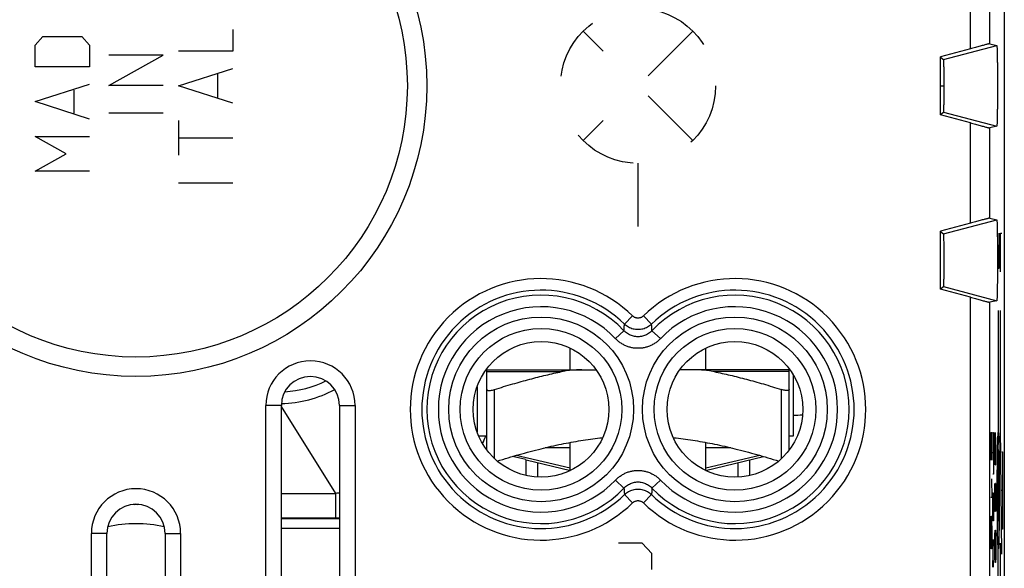
# Model space of a CAD drawing. Extents: x -22.4 to 22.4, y -24.5 to 24.5.
# Drawn here: x -3 to 22.4, y -12.5 to 1.7 of the extents above; entities that cross this region are included whole.
import ezdxf

# ---------------------------------------------------------------- set-up
doc = ezdxf.new("R2010")
doc.units = 0
doc.header["$LTSCALE"] = 16.335
doc.linetypes.add('DASHED', pattern=[0.2, 0.1, -0.1])
doc.layers.get('0').update_dxf_attribs({"linetype": 'CONTINUOUS'})

msp = doc.modelspace()

# ---------------------------------------------------------------- linework, layer by layer
at = {"color": 7, "linetype": 'CONTINUOUS'}
for p, q in [((22.4, 21.9), (22.4, -21.9)), ((22.025, 1.087), (22.205, 1.045)), ((21.525, 0.958), (20.75, 0.75)), ((20.75, -0.75), (20.75, 0.75)), ((20.75, 0.737), (20.832, 0.677)), ((20.75, 0), (20.837, 0)), ((20.75, -0.737), (20.832, -0.677)), ((21.525, -0.958), (20.75, -0.75)), ((22.205, -1.045), (22.025, -1.087)), ((21.525, -3.542), (20.75, -3.75)), ((22.025, -3.413), (22.205, -3.455)), ((20.75, -5.25), (20.75, -3.75)), ((20.75, -3.763), (20.832, -3.823)), ((20.75, -5.237), (20.832, -5.177)), ((21.525, -5.458), (20.75, -5.25)), ((22.205, -5.545), (22.025, -5.587)), ((11.2, -7.331), (11.2, -6.769)), ((14.7, -7.331), (14.7, -6.769)), ((9.05, -7.331), (11.873, -7.331)), ((9.05, -9.4), (9.05, -7.331)), ((16.85, -7.331), (14.027, -7.331)), ((16.85, -9.4), (16.85, -7.331)), ((3.348, -15.3), (3.348, -8.25)), ((3.75, -15.3), (3.75, -8.25)), ((5.25, -8.25), (5.25, -15.3)), ((5.652, -8.25), (5.652, -15.3)), ((11.2, -9.922), (11.2, -9.203)), ((14.7, -9.922), (14.7, -9.203)), ((10.067, -10.057), (10.067, -9.651)), ((15.833, -10.057), (15.833, -9.651)), ((-1.152, -15.3), (-1.152, -11.55)), ((-0.75, -15.3), (-0.75, -11.55)), ((0.75, -11.55), (0.75, -15.3)), ((1.152, -11.55), (1.152, -15.3))]:
    msp.add_line(p, q, dxfattribs=at)
at = {"color": 9, "linetype": 'CONTINUOUS'}
for p, q in [((21.525, 0.958), (21.525, 3.542)), ((22.025, 1.087), (22.025, 3.413)), ((-2.6, 1.048), (-2.4, 1.272)), ((-2.4, 1.272), (-1.4, 1.272)), ((-1.4, 1.272), (-1.2, 1.048)), ((2.5, 1.456), (2.5, 0.896)), ((-2.6, 0.488), (-2.6, 1.048)), ((-1.2, 1.048), (-1.2, 0.488)), ((20.832, 0.677), (22.205, 1.045)), ((-0.7, 0.008), (0.7, 0.792)), ((0.7, 0.792), (-0.7, 0.792)), ((2.5, 0.896), (1.1, 0.896)), ((-1.2, 0.488), (-2.6, 0.488)), ((1.1, 0), (2.5, 0.448)), ((2.1, 0.299), (2.1, -0.299)), ((-2.6, -0.408), (-1.2, 0.04)), ((0.7, 0.008), (-0.7, 0.008)), ((-1.6, -0.109), (-1.6, -0.707)), ((2.5, -0.448), (1.1, 0)), ((-1.2, -0.856), (-2.6, -0.408)), ((-0.7, -0.701), (0.7, -0.701)), ((20.832, -0.677), (22.205, -1.045)), ((1.1, -0.896), (1.1, -1.792)), ((21.525, -3.542), (21.525, -0.958)), ((22.025, -3.413), (22.025, -1.087)), ((-1.8, -1.752), (-2.6, -1.304)), ((-2.6, -1.304), (-1.2, -1.304)), ((1.1, -1.344), (2.5, -1.344)), ((-2.6, -2.2), (-1.8, -1.752)), ((-1.2, -2.2), (-2.6, -2.2)), ((1.1, -2.501), (2.5, -2.501)), ((20.832, -3.823), (22.205, -3.455)), ((22.245, -4.56), (22.245, -3.8)), ((22.278, -3.8), (22.278, -4.408)), ((22.304, -3.8), (22.337, -3.8)), ((22.304, -4.8), (22.304, -3.8)), ((22.264, -4.408), (22.264, -4.104)), ((22.247, -4.712), (22.245, -4.56)), ((22.264, -4.408), (22.259, -4.712)), ((22.266, -4.661), (22.264, -4.408)), ((22.278, -4.408), (22.273, -4.661)), ((22.259, -4.712), (22.247, -4.712)), ((22.273, -4.661), (22.266, -4.661)), ((20.832, -5.177), (22.205, -5.545)), ((21.525, -17.516), (21.525, -5.458)), ((22.025, -17.516), (22.025, -5.587)), ((22.245, -5.8), (22.245, -8.945)), ((22.304, -8.8), (22.304, -5.8)), ((12.811, -5.938), (12.602, -6.152)), ((13.089, -5.938), (13.298, -6.152)), ((12.372, -6.525), (12.589, -6.32)), ((13.528, -6.525), (13.311, -6.32)), ((9.05, -7.376), (10.981, -7.376)), ((16.85, -7.376), (14.919, -7.376)), ((8.8, -7.767), (8.8, -8.933)), ((9.25, -9.624), (9.25, -7.836)), ((16.65, -9.624), (16.65, -7.836)), ((3.75, -8.25), (3.348, -8.25)), ((5.154, -10.518), (3.75, -8.28)), ((5.25, -8.25), (5.652, -8.25)), ((22.337, -12.091), (22.304, -8.8)), ((22.051, -8.945), (22.077, -8.945)), ((22.051, -9.665), (22.051, -8.945)), ((22.066, -8.945), (22.066, -9.425)), ((22.077, -8.945), (22.077, -9.665)), ((22.103, -8.945), (22.122, -8.945)), ((22.122, -8.945), (22.122, -9.905)), ((22.156, -8.945), (22.174, -9.785)), ((22.156, -9.785), (22.156, -8.945)), ((22.182, -9.185), (22.176, -8.945)), ((22.182, -9.545), (22.182, -9.185)), ((22.226, -9.385), (22.263, -11.506)), ((22.226, -11.506), (22.263, -9.385)), ((11.2, -9.871), (9.81, -9.537)), ((16.09, -9.537), (14.7, -9.871)), ((22.103, -9.465), (22.122, -9.465)), ((22.178, -9.785), (22.182, -9.545)), ((22.338, -9.445), (22.355, -9.445)), ((22.355, -9.445), (22.355, -11.445)), ((10.367, -10.098), (10.367, -9.722)), ((15.533, -10.098), (15.533, -9.722)), ((22.122, -9.905), (22.12, -10.025)), ((22.174, -9.785), (22.178, -9.785)), ((22.07, -10.145), (22.077, -10.625)), ((22.12, -10.025), (22.103, -10.025)), ((12.372, -10.175), (12.589, -10.38)), ((13.528, -10.175), (13.311, -10.38)), ((22.156, -10.745), (22.156, -10.265)), ((22.182, -10.265), (22.171, -10.265)), ((22.171, -10.265), (22.171, -10.745)), ((22.182, -10.985), (22.182, -10.265)), ((3.75, -10.518), (5.154, -10.518)), ((5.154, -11.157), (5.154, -10.518)), ((12.811, -10.762), (12.602, -10.548)), ((13.089, -10.762), (13.298, -10.548)), ((22.077, -10.625), (22.051, -10.625)), ((22.103, -10.745), (22.105, -10.505)), ((22.105, -10.505), (22.111, -10.505)), ((22.111, -10.505), (22.113, -10.745)), ((22.122, -10.505), (22.122, -11.105)), ((22.337, -10.445), (22.321, -10.445)), ((22.355, -10.445), (22.347, -10.445)), ((22.103, -11.225), (22.103, -10.745)), ((22.113, -10.745), (22.113, -11.225)), ((22.159, -10.985), (22.156, -10.745)), ((22.171, -10.745), (22.167, -10.985)), ((5.154, -11.157), (3.75, -11.157)), ((5.25, -11.172), (3.75, -11.172)), ((22.055, -11.225), (22.058, -11.105)), ((22.058, -11.105), (22.07, -11.105)), ((22.07, -11.105), (22.073, -11.225)), ((22.122, -11.105), (22.118, -11.225)), ((22.167, -10.985), (22.159, -10.985)), ((5.25, -11.422), (3.75, -11.422)), ((22.051, -11.465), (22.055, -11.225)), ((22.073, -11.225), (22.077, -11.465)), ((22.118, -11.225), (22.103, -11.225)), ((-0.75, -11.55), (-1.152, -11.55)), ((0.75, -11.55), (1.152, -11.55)), ((22.051, -11.585), (22.051, -11.465)), ((22.055, -11.825), (22.051, -11.585)), ((22.077, -11.585), (22.073, -11.825)), ((22.077, -11.465), (22.077, -11.585)), ((22.156, -11.825), (22.159, -11.585)), ((22.159, -11.585), (22.163, -11.465)), ((22.163, -11.465), (22.174, -11.465)), ((22.174, -11.465), (22.178, -11.585)), ((22.178, -11.585), (22.182, -11.825)), ((22.355, -11.445), (22.338, -11.445)), ((13.058, -11.8), (12.45, -11.8)), ((13.311, -12.071), (13.058, -11.8)), ((22.058, -11.945), (22.055, -11.825)), ((22.073, -11.825), (22.07, -11.945)), ((22.122, -12.425), (22.103, -11.705)), ((22.103, -12.425), (22.122, -11.705)), ((22.156, -11.945), (22.156, -11.825)), ((22.182, -11.825), (22.182, -11.945)), ((22.304, -14.8), (22.304, -11.8)), ((13.311, -12.479), (13.311, -12.071)), ((22.07, -11.945), (22.058, -11.945)), ((22.159, -12.185), (22.156, -11.945)), ((22.163, -12.305), (22.159, -12.185)), ((22.178, -12.185), (22.174, -12.305)), ((22.182, -11.945), (22.178, -12.185)), ((22.245, -14.8), (22.245, -11.945)), ((22.174, -12.305), (22.163, -12.305))]:
    msp.add_line(p, q, dxfattribs=at)
at = {"color": 9, "linetype": 'DASHED'}
for p, q in [((14.364, 1.414), (11.536, -1.414)), ((14.364, -1.414), (11.536, 1.414)), ((12.95, -2), (12.95, -4.5))]:
    msp.add_line(p, q, dxfattribs=at)
at = {"color": 3, "linetype": 'CONTINUOUS'}
for p, q in [((16.95, -7.449), (16.95, -9.041)), ((9.05, -9.041), (8.842, -9.041)), ((16.95, -9.041), (16.85, -9.041)), ((11.2, -9.341), (10.552, -9.341)), ((15.348, -9.341), (14.7, -9.341)), ((10.055, -9.647), (9.712, -9.565)), ((10.067, -9.65), (11.212, -9.925)), ((14.688, -9.925), (16.188, -9.565))]:
    msp.add_line(p, q, dxfattribs=at)
at = {"color": 7, "linetype": 'CONTINUOUS'}
for centre, radius in [((0, 0), 7.5), ((10.45, -8.35), 1.75), ((15.45, -8.35), 1.75)]:
    msp.add_circle(centre, radius, dxfattribs=at)
at = {"color": 9, "linetype": 'CONTINUOUS'}
for centre, radius in [((0, 0), 7), ((10.45, -8.35), 2.384), ((15.45, -8.35), 2.384), ((10.45, -8.35), 2.086), ((15.45, -8.35), 2.086)]:
    msp.add_circle(centre, radius, dxfattribs=at)
at = {"color": 9, "linetype": 'DASHED'}
msp.add_circle((12.95, 0), 2, dxfattribs=at)
at = {"color": 9, "linetype": 'CONTINUOUS'}
for centre, radius, start, end in [((10.45, -8.35), 3.375, 45.6156, 314.3844), ((15.45, -8.35), 3.375, 225.6156, 134.3844), ((10.45, -8.35), 3.076, 45.6156, 314.3844), ((15.45, -8.35), 3.076, 225.6156, 134.3844), ((10.45, -8.35), 2.949, 43.5102, 316.4898), ((15.45, -8.35), 2.949, 223.5102, 136.4898), ((10.45, -8.35), 2.65, 43.5102, 316.4898), ((15.45, -8.35), 2.65, 223.5102, 136.4898), ((3.7, -5.2), 2.698, 272.9664, 296.4292), ((5.55, -7.7), 3.722, 335.6447, 338.875), ((0, -14.7), 3.898, 88.9853, 91.0147), ((0, -14.7), 3.398, 77.5791, 102.4209)]:
    msp.add_arc(centre, radius, start, end, dxfattribs=at)
at = {"color": 7, "linetype": 'CONTINUOUS'}
for centre, radius, start, end in [((4.5, -8.25), 1.152, 0, 180), ((4.5, -8.25), 0.75, 0, 180), ((3.7, -5.2), 2.998, 270.9933, 298.4034), ((17, -7), 1.5, 268.089, 277.4479), ((0, -11.55), 1.152, 0, 180), ((0, -11.55), 0.75, 0, 180)]:
    msp.add_arc(centre, radius, start, end, dxfattribs=at)
for points, knots in [([(22.025, 1.087), (22.023, 1.088), (22.017, 1.085), (22.004, 1.083), (21.983, 1.078), (21.954, 1.071), (21.919, 1.062), (21.877, 1.051), (21.828, 1.038), (21.774, 1.024), (21.716, 1.009), (21.654, 0.992), (21.59, 0.975), (21.547, 0.963), (21.525, 0.958)], [0, 0, 0, 0, 0.010046, 0.036073, 0.077762, 0.13469, 0.206051, 0.291058, 0.388328, 0.496604, 0.613934, 0.73851, 0.867936, 1, 1, 1, 1]), ([(22.205, 1.045), (22.208, 1.045), (22.207, 1.031), (22.211, 1.013), (22.212, 0.976), (22.214, 0.929), (22.216, 0.868), (22.217, 0.796), (22.219, 0.713), (22.22, 0.62), (22.221, 0.519), (22.222, 0.411), (22.223, 0.298), (22.223, 0.18), (22.224, 0.06), (22.224, -0.06), (22.223, -0.18), (22.223, -0.298), (22.222, -0.411), (22.221, -0.519), (22.22, -0.62), (22.219, -0.713), (22.217, -0.796), (22.216, -0.868), (22.214, -0.929), (22.212, -0.976), (22.211, -1.013), (22.207, -1.031), (22.208, -1.045), (22.205, -1.045)], [0, 0, 0, 0, 0.003735, 0.014058, 0.030891, 0.05404, 0.083159, 0.117917, 0.157765, 0.202274, 0.250713, 0.302587, 0.357022, 0.413479, 0.470993, 0.529007, 0.586521, 0.642978, 0.697413, 0.749287, 0.797726, 0.842235, 0.882083, 0.916841, 0.94596, 0.969109, 0.985942, 0.996265, 1, 1, 1, 1]), ([(22.205, 1.045), (22.208, 1.045), (22.207, 1.031), (22.211, 1.013), (22.212, 0.976), (22.214, 0.929), (22.216, 0.868), (22.217, 0.796), (22.219, 0.713), (22.22, 0.62), (22.221, 0.519), (22.222, 0.411), (22.223, 0.298), (22.223, 0.18), (22.224, 0.06), (22.224, -0.06), (22.223, -0.18), (22.223, -0.298), (22.222, -0.411), (22.221, -0.519), (22.22, -0.62), (22.219, -0.713), (22.217, -0.796), (22.216, -0.868), (22.214, -0.929), (22.212, -0.976), (22.211, -1.013), (22.207, -1.031), (22.208, -1.045), (22.205, -1.045)], [0, 0, 0, 0, 0.003735, 0.014058, 0.030891, 0.05404, 0.083159, 0.117917, 0.157765, 0.202274, 0.250713, 0.302587, 0.357022, 0.413479, 0.470993, 0.529007, 0.586521, 0.642978, 0.697413, 0.749287, 0.797726, 0.842235, 0.882083, 0.916841, 0.94596, 0.969109, 0.985942, 0.996265, 1, 1, 1, 1]), ([(20.832, 0.677), (20.833, 0.676), (20.831, 0.666), (20.834, 0.65), (20.834, 0.621), (20.835, 0.582), (20.835, 0.533), (20.836, 0.475), (20.836, 0.409), (20.837, 0.335), (20.837, 0.257), (20.837, 0.174), (20.837, 0.088), (20.837, 0), (20.837, -0.088), (20.837, -0.174), (20.837, -0.257), (20.837, -0.335), (20.836, -0.409), (20.836, -0.475), (20.835, -0.533), (20.835, -0.582), (20.834, -0.621), (20.834, -0.65), (20.831, -0.666), (20.833, -0.676), (20.832, -0.677)], [0, 0, 0, 0, 0.004692, 0.017765, 0.03902, 0.068089, 0.104496, 0.147602, 0.196704, 0.250936, 0.309413, 0.37111, 0.435006, 0.5, 0.564994, 0.62889, 0.690587, 0.749064, 0.803296, 0.852398, 0.895504, 0.931911, 0.96098, 0.982235, 0.995308, 1, 1, 1, 1]), ([(21.525, -0.958), (21.547, -0.963), (21.59, -0.975), (21.654, -0.992), (21.716, -1.009), (21.774, -1.024), (21.828, -1.038), (21.877, -1.051), (21.919, -1.062), (21.954, -1.071), (21.983, -1.078), (22.004, -1.083), (22.017, -1.085), (22.023, -1.088), (22.025, -1.087)], [0, 0, 0, 0, 0.132064, 0.26149, 0.386066, 0.503396, 0.611672, 0.708942, 0.793949, 0.86531, 0.922238, 0.963927, 0.989954, 1, 1, 1, 1]), ([(22.025, -3.413), (22.023, -3.412), (22.017, -3.415), (22.004, -3.417), (21.983, -3.422), (21.954, -3.429), (21.919, -3.438), (21.877, -3.449), (21.828, -3.462), (21.774, -3.476), (21.716, -3.491), (21.654, -3.508), (21.59, -3.525), (21.547, -3.537), (21.525, -3.542)], [0, 0, 0, 0, 0.010046, 0.036073, 0.077762, 0.13469, 0.206051, 0.291058, 0.388328, 0.496604, 0.613934, 0.73851, 0.867936, 1, 1, 1, 1]), ([(22.205, -3.455), (22.208, -3.455), (22.207, -3.469), (22.211, -3.487), (22.212, -3.524), (22.214, -3.571), (22.216, -3.632), (22.217, -3.704), (22.219, -3.787), (22.22, -3.88), (22.221, -3.981), (22.222, -4.089), (22.223, -4.202), (22.223, -4.32), (22.224, -4.44), (22.224, -4.56), (22.223, -4.68), (22.223, -4.798), (22.222, -4.911), (22.221, -5.019), (22.22, -5.12), (22.219, -5.213), (22.217, -5.296), (22.216, -5.368), (22.214, -5.429), (22.212, -5.476), (22.211, -5.513), (22.207, -5.531), (22.208, -5.545), (22.205, -5.545)], [0, 0, 0, 0, 0.003735, 0.014058, 0.030891, 0.05404, 0.083159, 0.117917, 0.157765, 0.202274, 0.250713, 0.302587, 0.357022, 0.413479, 0.470993, 0.529007, 0.586521, 0.642978, 0.697413, 0.749287, 0.797726, 0.842235, 0.882083, 0.916841, 0.94596, 0.969109, 0.985942, 0.996265, 1, 1, 1, 1]), ([(22.205, -3.455), (22.208, -3.455), (22.207, -3.469), (22.211, -3.487), (22.212, -3.524), (22.214, -3.571), (22.216, -3.632), (22.217, -3.704), (22.219, -3.787), (22.22, -3.88), (22.221, -3.981), (22.222, -4.089), (22.223, -4.202), (22.223, -4.32), (22.224, -4.44), (22.224, -4.56), (22.223, -4.68), (22.223, -4.798), (22.222, -4.911), (22.221, -5.019), (22.22, -5.12), (22.219, -5.213), (22.217, -5.296), (22.216, -5.368), (22.214, -5.429), (22.212, -5.476), (22.211, -5.513), (22.207, -5.531), (22.208, -5.545), (22.205, -5.545)], [0, 0, 0, 0, 0.003735, 0.014058, 0.030891, 0.05404, 0.083159, 0.117917, 0.157765, 0.202274, 0.250713, 0.302587, 0.357022, 0.413479, 0.470993, 0.529007, 0.586521, 0.642978, 0.697413, 0.749287, 0.797726, 0.842235, 0.882083, 0.916841, 0.94596, 0.969109, 0.985942, 0.996265, 1, 1, 1, 1]), ([(20.832, -3.823), (20.833, -3.824), (20.831, -3.834), (20.834, -3.85), (20.834, -3.879), (20.835, -3.918), (20.835, -3.967), (20.836, -4.025), (20.836, -4.091), (20.837, -4.165), (20.837, -4.243), (20.837, -4.326), (20.837, -4.412), (20.837, -4.5), (20.837, -4.588), (20.837, -4.674), (20.837, -4.757), (20.837, -4.835), (20.836, -4.909), (20.836, -4.975), (20.835, -5.033), (20.835, -5.082), (20.834, -5.121), (20.834, -5.15), (20.831, -5.166), (20.833, -5.176), (20.832, -5.177)], [0, 0, 0, 0, 0.004692, 0.017765, 0.03902, 0.068089, 0.104496, 0.147602, 0.196704, 0.250936, 0.309413, 0.37111, 0.435006, 0.5, 0.564994, 0.62889, 0.690587, 0.749064, 0.803296, 0.852398, 0.895504, 0.931911, 0.96098, 0.982235, 0.995308, 1, 1, 1, 1]), ([(21.525, -5.458), (21.547, -5.463), (21.59, -5.475), (21.654, -5.492), (21.716, -5.509), (21.774, -5.524), (21.828, -5.538), (21.877, -5.551), (21.919, -5.562), (21.954, -5.571), (21.983, -5.578), (22.004, -5.583), (22.017, -5.585), (22.023, -5.588), (22.025, -5.587)], [0, 0, 0, 0, 0.132064, 0.26149, 0.386066, 0.503396, 0.611672, 0.708942, 0.793949, 0.86531, 0.922238, 0.963927, 0.989954, 1, 1, 1, 1]), ([(11.499, -7.331), (11.438, -7.331), (11.318, -7.334), (11.145, -7.348), (11.034, -7.366), (10.981, -7.376)], [0, 0, 0, 0, 0.354512, 0.687807, 1, 1, 1, 1]), ([(14.919, -7.376), (14.866, -7.366), (14.755, -7.348), (14.582, -7.334), (14.462, -7.331), (14.401, -7.331)], [0, 0, 0, 0, 0.312187, 0.645476, 1, 1, 1, 1]), ([(9.25, -7.836), (9.406, -7.787), (9.708, -7.696), (10.15, -7.572), (10.571, -7.466), (10.846, -7.404), (10.981, -7.376)], [0, 0, 0, 0, 0.274438, 0.528285, 0.768293, 1, 1, 1, 1]), ([(14.919, -7.376), (15.056, -7.405), (15.332, -7.466), (15.754, -7.573), (16.195, -7.696), (16.495, -7.788), (16.65, -7.836)], [0, 0, 0, 0, 0.233753, 0.474622, 0.727905, 1, 1, 1, 1]), ([(9.05, -7.836), (9.05, -7.842), (9.057, -7.854), (9.08, -7.861), (9.112, -7.863), (9.152, -7.86), (9.199, -7.851), (9.233, -7.842), (9.25, -7.836)], [0, 0, 0, 0, 0.074822, 0.17751, 0.324869, 0.515724, 0.743948, 1, 1, 1, 1]), ([(16.85, -7.836), (16.85, -7.842), (16.843, -7.854), (16.82, -7.861), (16.788, -7.863), (16.748, -7.86), (16.701, -7.851), (16.667, -7.842), (16.65, -7.836)], [0, 0, 0, 0, 0.07482, 0.177504, 0.324871, 0.515714, 0.743944, 1, 1, 1, 1]), ([(9.318, -9.684), (9.506, -9.626), (9.882, -9.513), (10.434, -9.366), (10.965, -9.245), (11.472, -9.151), (11.828, -9.102), (12.017, -9.082), (12.04, -9.079)], [0, 0, 0, 0, 0.211494, 0.421123, 0.613652, 0.796431, 0.97432, 1, 1, 1, 1]), ([(13.86, -9.079), (13.883, -9.082), (14.072, -9.102), (14.428, -9.151), (14.935, -9.245), (15.466, -9.366), (16.018, -9.513), (16.394, -9.626), (16.582, -9.684)], [0, 0, 0, 0, 0.025776, 0.203664, 0.386353, 0.578857, 0.788443, 1, 1, 1, 1])]:
    msp.add_open_spline(points, degree=3, knots=knots, dxfattribs=at)
at = {"color": 9, "linetype": 'CONTINUOUS'}
for points, knots in [([(13.089, -5.938), (13.083, -5.944), (13.07, -5.955), (13.049, -5.969), (13.025, -5.981), (13.001, -5.989), (12.976, -5.994), (12.95, -5.996), (12.924, -5.994), (12.899, -5.989), (12.875, -5.981), (12.851, -5.97), (12.83, -5.955), (12.817, -5.944), (12.811, -5.938)], [0, 0, 0, 0, 0.083424, 0.166852, 0.250205, 0.333488, 0.416728, 0.499944, 0.58316, 0.666401, 0.749688, 0.83304, 0.916477, 1, 1, 1, 1]), ([(12.589, -6.32), (12.59, -6.301), (12.593, -6.263), (12.597, -6.207), (12.6, -6.17), (12.602, -6.152)], [0, 0, 0, 0, 0.338907, 0.672142, 1, 1, 1, 1]), ([(13.311, -6.32), (13.298, -6.334), (13.27, -6.36), (13.224, -6.395), (13.173, -6.424), (13.12, -6.448), (13.065, -6.464), (13.008, -6.474), (12.95, -6.478), (12.892, -6.474), (12.836, -6.464), (12.78, -6.448), (12.727, -6.425), (12.677, -6.395), (12.63, -6.36), (12.602, -6.334), (12.589, -6.32)], [0, 0, 0, 0, 0.071127, 0.142794, 0.214638, 0.286307, 0.357584, 0.428684, 0.49985, 0.571027, 0.64214, 0.713387, 0.785007, 0.856878, 0.928665, 1, 1, 1, 1]), ([(13.298, -6.152), (13.283, -6.167), (13.25, -6.194), (13.196, -6.23), (13.138, -6.257), (13.077, -6.278), (13.014, -6.29), (12.95, -6.294), (12.886, -6.29), (12.823, -6.278), (12.762, -6.257), (12.704, -6.23), (12.65, -6.194), (12.617, -6.167), (12.602, -6.152)], [0, 0, 0, 0, 0.083342, 0.166669, 0.250004, 0.333335, 0.41667, 0.500004, 0.583339, 0.666673, 0.750007, 0.833338, 0.916672, 1, 1, 1, 1]), ([(13.311, -6.32), (13.31, -6.301), (13.307, -6.263), (13.303, -6.207), (13.3, -6.17), (13.298, -6.152)], [0, 0, 0, 0, 0.338908, 0.672142, 1, 1, 1, 1]), ([(13.528, -6.525), (13.507, -6.548), (13.462, -6.59), (13.388, -6.645), (13.307, -6.691), (13.222, -6.728), (13.133, -6.755), (13.042, -6.771), (12.95, -6.776), (12.858, -6.771), (12.767, -6.755), (12.678, -6.728), (12.593, -6.692), (12.512, -6.645), (12.438, -6.59), (12.393, -6.548), (12.372, -6.525)], [0, 0, 0, 0, 0.070865, 0.142431, 0.214248, 0.285958, 0.35733, 0.428559, 0.499869, 0.571188, 0.642422, 0.713754, 0.785406, 0.857243, 0.928924, 1, 1, 1, 1]), ([(12.372, -10.175), (12.393, -10.152), (12.438, -10.11), (12.512, -10.055), (12.593, -10.009), (12.678, -9.972), (12.767, -9.945), (12.858, -9.929), (12.95, -9.924), (13.042, -9.929), (13.133, -9.945), (13.222, -9.972), (13.307, -10.008), (13.388, -10.055), (13.462, -10.11), (13.507, -10.152), (13.528, -10.175)], [0, 0, 0, 0, 0.070865, 0.142431, 0.214248, 0.285958, 0.35733, 0.428559, 0.499869, 0.571188, 0.642422, 0.713754, 0.785406, 0.857243, 0.928924, 1, 1, 1, 1]), ([(12.589, -10.38), (12.602, -10.366), (12.63, -10.34), (12.676, -10.305), (12.727, -10.276), (12.78, -10.252), (12.835, -10.236), (12.892, -10.226), (12.95, -10.222), (13.008, -10.226), (13.064, -10.236), (13.12, -10.252), (13.173, -10.275), (13.223, -10.305), (13.27, -10.34), (13.298, -10.366), (13.311, -10.38)], [0, 0, 0, 0, 0.071127, 0.142794, 0.214638, 0.286307, 0.357584, 0.428684, 0.49985, 0.571027, 0.64214, 0.713387, 0.785007, 0.856878, 0.928665, 1, 1, 1, 1]), ([(12.589, -10.38), (12.59, -10.399), (12.593, -10.437), (12.597, -10.493), (12.6, -10.53), (12.602, -10.548)], [0, 0, 0, 0, 0.338908, 0.672142, 1, 1, 1, 1]), ([(12.602, -10.548), (12.617, -10.533), (12.65, -10.506), (12.704, -10.47), (12.762, -10.443), (12.823, -10.422), (12.886, -10.41), (12.95, -10.406), (13.014, -10.41), (13.077, -10.422), (13.138, -10.443), (13.196, -10.47), (13.25, -10.506), (13.283, -10.533), (13.298, -10.548)], [0, 0, 0, 0, 0.083342, 0.166669, 0.250004, 0.333335, 0.41667, 0.500004, 0.583339, 0.666673, 0.750007, 0.833338, 0.916672, 1, 1, 1, 1]), ([(13.311, -10.38), (13.31, -10.399), (13.307, -10.437), (13.303, -10.493), (13.3, -10.53), (13.298, -10.548)], [0, 0, 0, 0, 0.338907, 0.672142, 1, 1, 1, 1]), ([(12.811, -10.762), (12.817, -10.756), (12.83, -10.745), (12.851, -10.731), (12.875, -10.719), (12.899, -10.711), (12.924, -10.706), (12.95, -10.704), (12.976, -10.706), (13.001, -10.711), (13.025, -10.719), (13.049, -10.73), (13.07, -10.745), (13.083, -10.756), (13.089, -10.762)], [0, 0, 0, 0, 0.083424, 0.166852, 0.250205, 0.333488, 0.416728, 0.499944, 0.58316, 0.666401, 0.749688, 0.83304, 0.916477, 1, 1, 1, 1])]:
    msp.add_open_spline(points, degree=3, knots=knots, dxfattribs=at)
for points in [[(22.245, -11.945, 4.081), (22.243, -11.945, 4.18), (22.24, -11.926, 4.376), (22.235, -11.84, 4.659), (22.23, -11.701, 4.92), (22.226, -11.513, 5.149), (22.223, -11.284, 5.337), (22.22, -11.023, 5.476), (22.219, -10.74, 5.562), (22.218, -10.445, 5.591), (22.219, -10.151, 5.562), (22.22, -9.868, 5.476), (22.223, -9.607, 5.337), (22.226, -9.378, 5.149), (22.23, -9.19, 4.92), (22.235, -9.051, 4.659), (22.24, -8.965, 4.376), (22.243, -8.945, 4.18), (22.245, -8.945, 4.081)], [(22.245, -8.945, 4.081), (22.246, -8.945, 3.983), (22.25, -8.965, 3.787), (22.255, -9.051, 3.504), (22.259, -9.19, 3.243), (22.263, -9.378, 3.014), (22.267, -9.607, 2.826), (22.269, -9.868, 2.687), (22.27, -10.151, 2.601), (22.271, -10.445, 2.572), (22.27, -10.74, 2.601), (22.269, -11.023, 2.687), (22.267, -11.284, 2.826), (22.263, -11.513, 3.014), (22.259, -11.701, 3.243), (22.255, -11.84, 3.504), (22.25, -11.926, 3.787), (22.246, -11.945, 3.983), (22.245, -11.945, 4.081)], [(5.25, -10.507), (5.218, -10.511), (5.186, -10.515), (5.154, -10.518)], [(5.25, -11.157), (5.218, -11.157), (5.186, -11.157), (5.154, -11.157)]]:
    msp.add_open_spline(points, degree=3, dxfattribs=at)
at = {"color": 7, "linetype": 'CONTINUOUS'}
for points in [[(-0.031, -10.801), (-0.021, -10.801), (-0.01, -10.8), (0, -10.8)], [(0, -10.8), (0.01, -10.8), (0.021, -10.801), (0.031, -10.801)]]:
    msp.add_open_spline(points, degree=3, dxfattribs=at)

doc.saveas('drawing.dxf')
